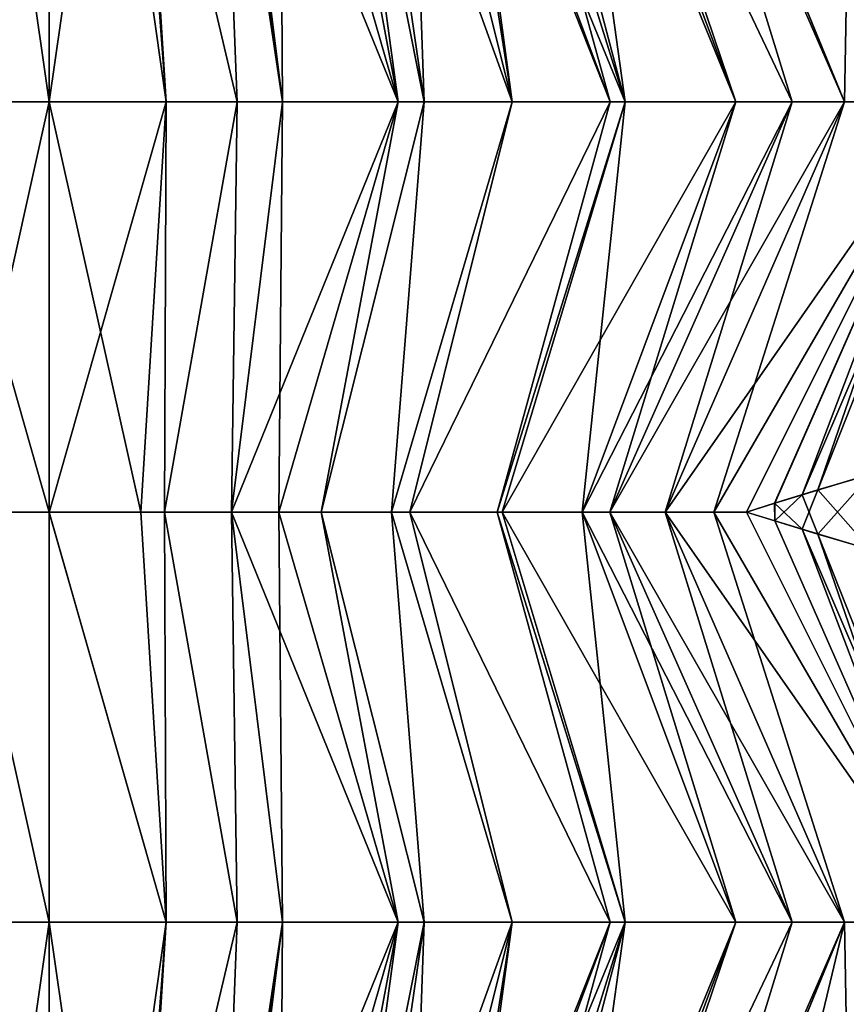
# Model space of a CAD drawing. Extents: x -30 to 30, y -35 to 0.
# Drawn here: x -0.1 to 2.4, y -25.5 to -22.5 of the extents above; entities that cross this region are included whole.
import ezdxf

# ---------------------------------------------------------------- set-up
doc = ezdxf.new("R2010")
doc.units = 0
doc.layers.add('L1', color=7, linetype='CONTINUOUS')

msp = doc.modelspace()

# ---------------------------------------------------------------- linework, layer by layer
at = {"layer": 'L1', "color": 7}
for points in [[(-0.180052, -21.5101, -21.74443), (0, -22.76, -23), (-0.356029, -22.76, -22.96429)], [(-0.180052, -21.5101, 21.74443), (-0.356029, -22.76, 22.96429), (0, -22.76, 23)], [(0, -21.51, -21.75), (0, -22.76, -23), (-0.180052, -21.5101, -21.74443)], [(-0.180052, -21.5101, 21.74443), (0, -22.76, 23), (0, -21.51, 21.75)], [(0, -21.51, 21.75), (0, -22.76, 23), (0.180052, -21.5101, 21.74443)], [(0.180052, -21.5101, -21.74443), (0, -22.76, -23), (0, -21.51, -21.75)], [(0.180052, -21.5101, 21.74443), (0, -22.76, 23), (0.356029, -22.76, 22.96429)], [(0.180052, -21.5101, -21.74443), (0.356029, -22.76, -22.96429), (0, -22.76, -23)], [(0.356029, -22.76, 22.96429), (0.262875, -21.51014, 21.74186), (0.180052, -21.5101, 21.74443)], [(0.262875, -21.51014, -21.74186), (0.356029, -22.76, -22.96429), (0.180052, -21.5101, -21.74443)], [(0.356029, -22.76, 22.96429), (0.277898, -21.51016, 21.74046), (0.262875, -21.51014, 21.74186)], [(0.262875, -21.51014, -21.74186), (0.277898, -21.51016, -21.74046), (0.356029, -22.76, -22.96429)], [(0.573308, -22.76, 22.9425), (0.524283, -21.51044, 21.71754), (0.277898, -21.51016, 21.74046)], [(0.573308, -22.76, 22.9425), (0.277898, -21.51016, 21.74046), (0.356029, -22.76, 22.96429)], [(0.356029, -22.76, -22.96429), (0.277898, -21.51016, -21.74046), (0.573308, -22.76, -22.9425)], [(0.573308, -22.76, -22.9425), (0.277898, -21.51016, -21.74046), (0.524283, -21.51044, -21.71754)], [(0.538982, -21.51046, 21.71539), (0.524283, -21.51044, 21.71754), (0.710729, -22.76, 22.91721)], [(0.710729, -22.76, 22.91721), (0.524283, -21.51044, 21.71754), (0.573308, -22.76, 22.9425)], [(0.573308, -22.76, -22.9425), (0.524283, -21.51044, -21.71754), (0.710729, -22.76, -22.91721)], [(0.710729, -22.76, -22.91721), (0.524283, -21.51044, -21.71754), (0.538982, -21.51046, -21.71539)], [(0.710729, -22.76, 22.91721), (0.554609, -21.51047, 21.71311), (0.538982, -21.51046, 21.71539)], [(0.710729, -22.76, -22.91721), (0.538982, -21.51046, -21.71539), (0.554609, -21.51047, -21.71311)], [(0.710729, -22.76, 22.91721), (0.703373, -21.51064, 21.69139), (0.554609, -21.51047, 21.71311)], [(0.710729, -22.76, -22.91721), (0.554609, -21.51047, -21.71311), (1.063263, -22.76, -22.85232)], [(1.063263, -22.76, -22.85232), (0.554609, -21.51047, -21.71311), (0.703373, -21.51064, -21.69139)], [(1.063263, -22.76, 22.85232), (0.703373, -21.51064, 21.69139), (0.710729, -22.76, 22.91721)], [(1.063263, -22.76, 22.85232), (0.828697, -21.51073, 21.66635), (0.703373, -21.51064, 21.69139)], [(1.063263, -22.76, -22.85232), (0.703373, -21.51064, -21.69139), (0.828697, -21.51073, -21.66635)], [(1.063263, -22.76, 22.85232), (0.893761, -21.51078, 21.65335), (0.828697, -21.51073, 21.66635)], [(0.893761, -21.51078, -21.65335), (1.063263, -22.76, -22.85232), (0.828697, -21.51073, -21.66635)], [(1.142852, -22.76, 22.83767), (0.961344, -21.51083, 21.63984), (0.893761, -21.51078, 21.65335)], [(1.142852, -22.76, 22.83767), (0.893761, -21.51078, 21.65335), (1.063263, -22.76, 22.85232)], [(0.961344, -21.51083, -21.63984), (1.142852, -22.76, -22.83767), (0.893761, -21.51078, -21.65335)], [(0.893761, -21.51078, -21.65335), (1.142852, -22.76, -22.83767), (1.063263, -22.76, -22.85232)], [(1.099466, -21.51083, 21.60324), (0.961344, -21.51083, 21.63984), (1.142852, -22.76, 22.83767)], [(1.099466, -21.51083, -21.60324), (1.410798, -22.76, -22.76522), (0.961344, -21.51083, -21.63984)], [(0.961344, -21.51083, -21.63984), (1.410798, -22.76, -22.76522), (1.142852, -22.76, -22.83767)], [(1.142852, -22.76, 22.83767), (1.410798, -22.76, 22.76522), (1.099466, -21.51083, 21.60324)], [(1.410798, -22.76, 22.76522), (1.215103, -21.51084, 21.57259), (1.099466, -21.51083, 21.60324)], [(1.215103, -21.51084, -21.57259), (1.410798, -22.76, -22.76522), (1.099466, -21.51083, -21.60324)], [(1.410798, -22.76, 22.76522), (1.24249, -21.51082, 21.56364), (1.215103, -21.51084, 21.57259)], [(1.24249, -21.51082, -21.56364), (1.709811, -22.76, -22.68438), (1.215103, -21.51084, -21.57259)], [(1.215103, -21.51084, -21.57259), (1.709811, -22.76, -22.68438), (1.410798, -22.76, -22.76522)], [(1.709811, -22.76, 22.68438), (1.36579, -21.51074, 21.52332), (1.24249, -21.51082, 21.56364)], [(1.36579, -21.51074, -21.52332), (1.755665, -22.76, -22.6678), (1.24249, -21.51082, -21.56364)], [(1.709811, -22.76, 22.68438), (1.24249, -21.51082, 21.56364), (1.410798, -22.76, 22.76522)], [(1.24249, -21.51082, -21.56364), (1.755665, -22.76, -22.6678), (1.709811, -22.76, -22.68438)], [(1.755665, -22.76, 22.6678), (1.425561, -21.5107, 21.50378), (1.36579, -21.51074, 21.52332)], [(1.36579, -21.51074, -21.52332), (1.425561, -21.5107, -21.50378), (1.755665, -22.76, -22.6678)], [(1.755665, -22.76, 22.6678), (1.36579, -21.51074, 21.52332), (1.709811, -22.76, 22.68438)], [(1.755665, -22.76, 22.6678), (1.581703, -21.51052, 21.44268), (1.425561, -21.5107, 21.50378)], [(1.755665, -22.76, -22.6678), (1.425561, -21.5107, -21.50378), (1.581703, -21.51052, -21.44268)], [(2.092761, -22.76, 22.54595), (1.626008, -21.51047, 21.42534), (1.581703, -21.51052, 21.44268)], [(2.092761, -22.76, -22.54595), (1.581703, -21.51052, -21.44268), (1.626008, -21.51047, -21.42534)], [(2.092761, -22.76, 22.54595), (1.581703, -21.51052, 21.44268), (1.755665, -22.76, 22.6678)], [(1.755665, -22.76, -22.6678), (1.581703, -21.51052, -21.44268), (2.092761, -22.76, -22.54595)], [(2.092761, -22.76, 22.54595), (1.670582, -21.51042, 21.4079), (1.626008, -21.51047, 21.42534)], [(2.092761, -22.76, -22.54595), (1.626008, -21.51047, -21.42534), (1.670582, -21.51042, -21.4079)], [(2.264369, -22.76, 22.48392), (1.879381, -21.51016, 21.3109), (1.670582, -21.51042, 21.4079)], [(2.264369, -22.76, -22.48392), (1.670582, -21.51042, -21.4079), (1.879381, -21.51016, -21.3109)], [(2.264369, -22.76, 22.48392), (1.670582, -21.51042, 21.4079), (2.092761, -22.76, 22.54595)], [(2.092761, -22.76, -22.54595), (1.670582, -21.51042, -21.4079), (2.264369, -22.76, -22.48392)], [(1.908662, -21.51013, 21.2973), (1.879381, -21.51016, 21.3109), (2.424252, -22.76, 22.41123)], [(2.424252, -22.76, -22.41123), (1.879381, -21.51016, -21.3109), (1.908662, -21.51013, -21.2973)], [(2.424252, -22.76, 22.41123), (1.879381, -21.51016, 21.3109), (2.264369, -22.76, 22.48392)], [(2.264369, -22.76, -22.48392), (1.879381, -21.51016, -21.3109), (2.424252, -22.76, -22.41123)], [(1.908662, -21.51013, 21.2973), (2.424252, -22.76, 22.41123), (1.910688, -21.51013, 21.29621)], [(2.424252, -22.76, -22.41123), (1.908662, -21.51013, -21.2973), (2.435276, -22.13055, -21.71802)], [(1.910688, -21.51013, 21.29621), (2.424252, -22.76, 22.41123), (2.43519, -22.13038, 21.71787)], [(2.424252, -22.76, 22.41123), (2.75, -22.76, 22.26314), (2.43519, -22.13038, 21.71787)], [(2.435276, -22.13055, -21.71802), (2.75, -22.76, -22.26314), (2.424252, -22.76, -22.41123)], [(-0.356029, -22.76, -22.96429), (0, -22.76, -23), (0, -24.01, -21.75)], [(0, -24.01, -21.75), (-0.278897, -24.01, -21.73845), (-0.356029, -22.76, -22.96429)], [(-0.356029, -22.76, 22.96429), (-0.278904, -24.01038, 21.73883), (0, -22.76, 23)], [(0, -22.76, 23), (-0.278904, -24.01038, 21.73883), (0, -24.01184, 21.75185)], [(0.356029, -22.76, 22.96429), (0, -22.76, 23), (0, -24.01184, 21.75185)], [(0, -24.01184, 21.75185), (0.278909, -24.01038, 21.73883), (0.356029, -22.76, 22.96429)], [(0.356029, -22.76, -22.96429), (0.278897, -24.01, -21.73845), (0, -22.76, -23)], [(0, -22.76, -23), (0.278897, -24.01, -21.73845), (0, -24.01, -21.75)], [(0.356029, -22.76, -22.96429), (0.351447, -24.01, -21.73544), (0.278897, -24.01, -21.73845)], [(0.356029, -22.76, 22.96429), (0.278909, -24.01038, 21.73883), (0.351447, -24.01, 21.73544)], [(0.356029, -22.76, 22.96429), (0.351447, -24.01, 21.73544), (0.573308, -22.76, 22.9425)], [(0.573308, -22.76, 22.9425), (0.351447, -24.01, 21.73544), (0.555466, -24.01, 21.71)], [(0.573308, -22.76, -22.9425), (0.555466, -24.01, -21.71), (0.351447, -24.01, -21.73544)], [(0.573308, -22.76, -22.9425), (0.351447, -24.01, -21.73544), (0.356029, -22.76, -22.96429)], [(0.573308, -22.76, 22.9425), (0.555466, -24.01, 21.71), (0.710729, -22.76, 22.91721)], [(0.710729, -22.76, 22.91721), (0.555466, -24.01, 21.71), (1.063263, -22.76, 22.85232)], [(0.555466, -24.01, 21.71), (0.699462, -24.01, 21.69205), (1.063263, -22.76, 22.85232)], [(0.710729, -22.76, -22.91721), (0.699462, -24.01, -21.69205), (0.555466, -24.01, -21.71)], [(0.710729, -22.76, -22.91721), (0.555466, -24.01, -21.71), (0.573308, -22.76, -22.9425)], [(1.063263, -22.76, 22.85232), (0.699462, -24.01, 21.69205), (0.82915, -24.01, 21.66485)], [(1.063263, -22.76, -22.85232), (0.82915, -24.01, -21.66485), (0.699462, -24.01, -21.69205)], [(1.063263, -22.76, -22.85232), (0.699462, -24.01, -21.69205), (0.710729, -22.76, -22.91721)], [(1.063263, -22.76, 22.85232), (0.82915, -24.01, 21.66485), (1.142852, -22.76, 22.83767)], [(1.142852, -22.76, 22.83767), (0.82915, -24.01, 21.66485), (1.043289, -24.01, 21.61995)], [(1.142852, -22.76, -22.83767), (1.043289, -24.01, -21.61995), (0.82915, -24.01, -21.66485)], [(1.142852, -22.76, -22.83767), (0.82915, -24.01, -21.66485), (1.063263, -22.76, -22.85232)], [(1.142852, -22.76, 22.83767), (1.043289, -24.01, 21.61995), (1.410798, -22.76, 22.76522)], [(1.410798, -22.76, 22.76522), (1.043289, -24.01, 21.61995), (1.099403, -24.01, 21.60324)], [(1.410798, -22.76, -22.76522), (1.099403, -24.01, -21.60324), (1.043289, -24.01, -21.61995)], [(1.410798, -22.76, -22.76522), (1.043289, -24.01, -21.61995), (1.142852, -22.76, -22.83767)], [(1.410798, -22.76, 22.76522), (1.099403, -24.01, 21.60324), (1.709811, -22.76, 22.68438)], [(1.709811, -22.76, 22.68438), (1.099403, -24.01, 21.60324), (1.365243, -24.01, 21.52408)], [(1.709811, -22.76, -22.68438), (1.365243, -24.01, -21.52408), (1.099403, -24.01, -21.60324)], [(1.709811, -22.76, -22.68438), (1.099403, -24.01, -21.60324), (1.410798, -22.76, -22.76522)], [(1.709811, -22.76, 22.68438), (1.365243, -24.01, 21.52408), (1.755665, -22.76, 22.6678)], [(1.755665, -22.76, 22.6678), (1.365243, -24.01, 21.52408), (1.380596, -24.01, 21.51951)], [(1.755665, -22.76, -22.6678), (1.380596, -24.01, -21.51951), (1.365243, -24.01, -21.52408)], [(1.755665, -22.76, -22.6678), (1.365243, -24.01, -21.52408), (1.709811, -22.76, -22.68438)], [(1.755665, -22.76, 22.6678), (1.380596, -24.01, 21.51951), (2.092761, -22.76, 22.54595)], [(2.092761, -22.76, 22.54595), (1.380596, -24.01, 21.51951), (1.6243, -24.01, 21.42433)], [(1.6243, -24.01, -21.42433), (1.380596, -24.01, -21.51951), (1.755665, -22.76, -22.6678)], [(2.092761, -22.76, 22.54595), (1.6243, -24.01, 21.42433), (2.264369, -22.76, 22.48392)], [(2.264369, -22.76, 22.48392), (1.6243, -24.01, 21.42433), (1.708987, -24.01, 21.39125)], [(1.755665, -22.76, -22.6678), (2.092761, -22.76, -22.54595), (1.6243, -24.01, -21.42433)], [(1.6243, -24.01, -21.42433), (2.092761, -22.76, -22.54595), (1.708987, -24.01, -21.39125)], [(2.264369, -22.76, 22.48392), (1.708987, -24.01, 21.39125), (2.424252, -22.76, 22.41123)], [(2.424252, -22.76, 22.41123), (1.708987, -24.01, 21.39125), (1.877191, -24.01, 21.30888)], [(1.708987, -24.01, -21.39125), (2.092761, -22.76, -22.54595), (2.264369, -22.76, -22.48392)], [(1.708987, -24.01, -21.39125), (2.264369, -22.76, -22.48392), (1.877191, -24.01, -21.30888)], [(2.424252, -22.76, 22.41123), (1.877191, -24.01, 21.30888), (2.75, -22.76, 22.26314)], [(2.75, -22.76, 22.26314), (1.877191, -24.01, 21.30888), (2.026112, -24.01, 21.23596)], [(1.877191, -24.01, -21.30888), (2.264369, -22.76, -22.48392), (2.424252, -22.76, -22.41123)], [(1.877191, -24.01, -21.30888), (2.424252, -22.76, -22.41123), (2.026112, -24.01, -21.23596)], [(2.75, -22.76, 22.26314), (2.026112, -24.01, 21.23596), (2.125, -24.01, 21.18061)], [(2.026112, -24.01, -21.23596), (2.424252, -22.76, -22.41123), (2.75, -22.76, -22.26314)], [(2.026112, -24.01, -21.23596), (2.75, -22.76, -22.26314), (2.125, -24.01, -21.18061)], [(2.125, -24.01, 21.18061), (2.21209, -23.98304, 21.12756), (2.75, -22.76, 22.26314)], [(2.75, -22.76, -22.26314), (2.211077, -23.98349, -21.12739), (2.125, -24.01, -21.18061)], [(2.75, -22.76, -22.26314), (2.342895, -23.94289, -21.04589), (2.211077, -23.98349, -21.12739)], [(2.75, -22.76, 22.26314), (2.21209, -23.98304, 21.12756), (2.295369, -23.95726, 21.07684)], [(2.75, -22.76, 22.26314), (2.295369, -23.95726, 21.07684), (2.816625, -22.74475, 22.21648)], [(2.816625, -22.74475, 22.21648), (2.295369, -23.95726, 21.07684), (2.506816, -23.89416, 20.93195)], [(2.816625, -22.74475, -22.21648), (2.503693, -23.89522, -20.93248), (2.342895, -23.94289, -21.04589)], [(2.816625, -22.74475, -22.21648), (2.342895, -23.94289, -21.04589), (2.75, -22.76, -22.26314)], [(2.295369, -23.95726, 21.07684), (2.342895, -24.07711, 21.04589), (2.506816, -23.89416, 20.93195)], [(2.506816, -23.89416, 20.93195), (2.342895, -24.07711, 21.04589), (2.506031, -24.12548, 20.93083)], [(2.504471, -24.12515, -20.93359), (2.342895, -23.94289, -21.04589), (2.503693, -23.89522, -20.93248)], [(2.295369, -24.06274, -21.07684), (2.211077, -23.98349, -21.12739), (2.342895, -23.94289, -21.04589)], [(2.295369, -24.06274, -21.07684), (2.342895, -23.94289, -21.04589), (2.504471, -24.12515, -20.93359)], [(2.21209, -23.98304, 21.12756), (2.211726, -24.03671, 21.12699), (2.295369, -23.95726, 21.07684)], [(2.295369, -23.95726, 21.07684), (2.211726, -24.03671, 21.12699), (2.342895, -24.07711, 21.04589)], [(2.211726, -24.03671, 21.12699), (2.21209, -23.98304, 21.12756), (2.125, -24.01, 21.18061)], [(2.211077, -23.98349, -21.12739), (2.211439, -24.03676, -21.12796), (2.125, -24.01, -21.18061)], [(2.211439, -24.03676, -21.12796), (2.211077, -23.98349, -21.12739), (2.295369, -24.06274, -21.07684)], [(-0.356029, -25.26, -22.96429), (-0.278897, -24.01, -21.73845), (0, -25.26, -23)], [(-0.278904, -24.01038, 21.73883), (-0.356029, -25.26, 22.96429), (0, -25.26, 23)], [(-0.278904, -24.01038, 21.73883), (0, -25.26, 23), (0, -24.01184, 21.75185)], [(0, -25.26, -23), (-0.278897, -24.01, -21.73845), (0, -24.01, -21.75)], [(0.356029, -25.26, -22.96429), (0, -25.26, -23), (0, -24.01, -21.75)], [(0, -24.01, -21.75), (0.278897, -24.01, -21.73845), (0.356029, -25.26, -22.96429)], [(0.356029, -25.26, 22.96429), (0.278909, -24.01038, 21.73883), (0, -24.01184, 21.75185)], [(0, -24.01184, 21.75185), (0, -25.26, 23), (0.356029, -25.26, 22.96429)], [(0.356029, -25.26, -22.96429), (0.278897, -24.01, -21.73845), (0.351447, -24.01, -21.73544)], [(0.356029, -25.26, 22.96429), (0.351447, -24.01, 21.73544), (0.278909, -24.01038, 21.73883)], [(0.573308, -25.26, 22.9425), (0.555466, -24.01, 21.71), (0.351447, -24.01, 21.73544)], [(0.573308, -25.26, 22.9425), (0.351447, -24.01, 21.73544), (0.356029, -25.26, 22.96429)], [(0.356029, -25.26, -22.96429), (0.351447, -24.01, -21.73544), (0.573308, -25.26, -22.9425)], [(0.573308, -25.26, -22.9425), (0.351447, -24.01, -21.73544), (0.555466, -24.01, -21.71)], [(0.710729, -25.26, 22.91721), (0.699462, -24.01, 21.69205), (0.555466, -24.01, 21.71)], [(0.710729, -25.26, 22.91721), (0.555466, -24.01, 21.71), (0.573308, -25.26, 22.9425)], [(0.573308, -25.26, -22.9425), (0.555466, -24.01, -21.71), (0.710729, -25.26, -22.91721)], [(0.710729, -25.26, -22.91721), (0.555466, -24.01, -21.71), (1.063263, -25.26, -22.85232)], [(0.555466, -24.01, -21.71), (0.699462, -24.01, -21.69205), (1.063263, -25.26, -22.85232)], [(1.063263, -25.26, 22.85232), (0.82915, -24.01, 21.66485), (0.699462, -24.01, 21.69205)], [(1.063263, -25.26, 22.85232), (0.699462, -24.01, 21.69205), (0.710729, -25.26, 22.91721)], [(1.063263, -25.26, -22.85232), (0.699462, -24.01, -21.69205), (0.82915, -24.01, -21.66485)], [(1.142852, -25.26, 22.83767), (1.043289, -24.01, 21.61995), (0.82915, -24.01, 21.66485)], [(1.142852, -25.26, 22.83767), (0.82915, -24.01, 21.66485), (1.063263, -25.26, 22.85232)], [(1.063263, -25.26, -22.85232), (0.82915, -24.01, -21.66485), (1.142852, -25.26, -22.83767)], [(1.142852, -25.26, -22.83767), (0.82915, -24.01, -21.66485), (1.043289, -24.01, -21.61995)], [(1.410798, -25.26, 22.76522), (1.099403, -24.01, 21.60324), (1.043289, -24.01, 21.61995)], [(1.410798, -25.26, 22.76522), (1.043289, -24.01, 21.61995), (1.142852, -25.26, 22.83767)], [(1.142852, -25.26, -22.83767), (1.043289, -24.01, -21.61995), (1.410798, -25.26, -22.76522)], [(1.410798, -25.26, -22.76522), (1.043289, -24.01, -21.61995), (1.099403, -24.01, -21.60324)], [(1.709811, -25.26, 22.68438), (1.365243, -24.01, 21.52408), (1.099403, -24.01, 21.60324)], [(1.709811, -25.26, 22.68438), (1.099403, -24.01, 21.60324), (1.410798, -25.26, 22.76522)], [(1.410798, -25.26, -22.76522), (1.099403, -24.01, -21.60324), (1.709811, -25.26, -22.68438)], [(1.709811, -25.26, -22.68438), (1.099403, -24.01, -21.60324), (1.365243, -24.01, -21.52408)], [(1.755665, -25.26, 22.6678), (1.380596, -24.01, 21.51951), (1.365243, -24.01, 21.52408)], [(1.755665, -25.26, 22.6678), (1.365243, -24.01, 21.52408), (1.709811, -25.26, 22.68438)], [(1.709811, -25.26, -22.68438), (1.365243, -24.01, -21.52408), (1.755665, -25.26, -22.6678)], [(1.755665, -25.26, -22.6678), (1.365243, -24.01, -21.52408), (1.380596, -24.01, -21.51951)], [(1.6243, -24.01, 21.42433), (1.380596, -24.01, 21.51951), (1.755665, -25.26, 22.6678)], [(1.755665, -25.26, -22.6678), (1.380596, -24.01, -21.51951), (2.092761, -25.26, -22.54595)], [(2.092761, -25.26, -22.54595), (1.380596, -24.01, -21.51951), (1.6243, -24.01, -21.42433)], [(1.755665, -25.26, 22.6678), (2.092761, -25.26, 22.54595), (1.6243, -24.01, 21.42433)], [(1.6243, -24.01, 21.42433), (2.092761, -25.26, 22.54595), (1.708987, -24.01, 21.39125)], [(2.092761, -25.26, -22.54595), (1.6243, -24.01, -21.42433), (2.264369, -25.26, -22.48392)], [(2.264369, -25.26, -22.48392), (1.6243, -24.01, -21.42433), (1.708987, -24.01, -21.39125)], [(1.708987, -24.01, 21.39125), (2.092761, -25.26, 22.54595), (2.264369, -25.26, 22.48392)], [(1.708987, -24.01, 21.39125), (2.264369, -25.26, 22.48392), (1.877191, -24.01, 21.30888)], [(2.264369, -25.26, -22.48392), (1.708987, -24.01, -21.39125), (2.424252, -25.26, -22.41123)], [(2.424252, -25.26, -22.41123), (1.708987, -24.01, -21.39125), (1.877191, -24.01, -21.30888)], [(1.877191, -24.01, 21.30888), (2.264369, -25.26, 22.48392), (2.424252, -25.26, 22.41123)], [(1.877191, -24.01, 21.30888), (2.424252, -25.26, 22.41123), (2.026112, -24.01, 21.23596)], [(2.424252, -25.26, -22.41123), (1.877191, -24.01, -21.30888), (2.75, -25.26, -22.26314)], [(2.75, -25.26, -22.26314), (1.877191, -24.01, -21.30888), (2.026112, -24.01, -21.23596)], [(2.026112, -24.01, 21.23596), (2.424252, -25.26, 22.41123), (2.75, -25.26, 22.26314)], [(2.026112, -24.01, 21.23596), (2.75, -25.26, 22.26314), (2.125, -24.01, 21.18061)], [(2.75, -25.26, -22.26314), (2.026112, -24.01, -21.23596), (2.125, -24.01, -21.18061)], [(2.75, -25.26, 22.26314), (2.211726, -24.03671, 21.12699), (2.125, -24.01, 21.18061)], [(2.125, -24.01, -21.18061), (2.211439, -24.03676, -21.12796), (2.75, -25.26, -22.26314)], [(2.75, -25.26, -22.26314), (2.211439, -24.03676, -21.12796), (2.295369, -24.06274, -21.07684)], [(2.75, -25.26, 22.26314), (2.342895, -24.07711, 21.04589), (2.211726, -24.03671, 21.12699)], [(2.75, -25.26, -22.26314), (2.295369, -24.06274, -21.07684), (2.816625, -25.27525, -22.21648)], [(2.816625, -25.27525, -22.21648), (2.295369, -24.06274, -21.07684), (2.504471, -24.12515, -20.93359)], [(2.816625, -25.27525, 22.21648), (2.506031, -24.12548, 20.93083), (2.342895, -24.07711, 21.04589)], [(2.816625, -25.27525, 22.21648), (2.342895, -24.07711, 21.04589), (2.75, -25.26, 22.26314)], [(-0.180052, -26.5099, -21.74443), (-0.356029, -25.26, -22.96429), (0, -25.26, -23)], [(-0.180052, -26.5099, 21.74443), (0, -25.26, 23), (-0.356029, -25.26, 22.96429)], [(-0.180052, -26.5099, -21.74443), (0, -25.26, -23), (0, -26.51, -21.75)], [(0, -26.51, 21.75), (0, -25.26, 23), (-0.180052, -26.5099, 21.74443)], [(0.180052, -26.5099, 21.74443), (0.356029, -25.26, 22.96429), (0, -25.26, 23)], [(0.180052, -26.5099, 21.74443), (0, -25.26, 23), (0, -26.51, 21.75)], [(0, -26.51, -21.75), (0, -25.26, -23), (0.180052, -26.5099, -21.74443)], [(0.180052, -26.5099, -21.74443), (0, -25.26, -23), (0.356029, -25.26, -22.96429)], [(0.262875, -26.50986, 21.74186), (0.356029, -25.26, 22.96429), (0.180052, -26.5099, 21.74443)], [(0.356029, -25.26, -22.96429), (0.262875, -26.50986, -21.74186), (0.180052, -26.5099, -21.74443)], [(0.262875, -26.50986, 21.74186), (0.277898, -26.50984, 21.74046), (0.356029, -25.26, 22.96429)], [(0.356029, -25.26, -22.96429), (0.277898, -26.50984, -21.74046), (0.262875, -26.50986, -21.74186)], [(0.356029, -25.26, 22.96429), (0.277898, -26.50984, 21.74046), (0.573308, -25.26, 22.9425)], [(0.573308, -25.26, 22.9425), (0.277898, -26.50984, 21.74046), (0.524283, -26.50956, 21.71754)], [(0.573308, -25.26, -22.9425), (0.524283, -26.50956, -21.71754), (0.277898, -26.50984, -21.74046)], [(0.573308, -25.26, -22.9425), (0.277898, -26.50984, -21.74046), (0.356029, -25.26, -22.96429)], [(0.573308, -25.26, 22.9425), (0.524283, -26.50956, 21.71754), (0.710729, -25.26, 22.91721)], [(0.710729, -25.26, 22.91721), (0.524283, -26.50956, 21.71754), (0.538982, -26.50954, 21.71539)], [(0.538982, -26.50954, -21.71539), (0.524283, -26.50956, -21.71754), (0.710729, -25.26, -22.91721)], [(0.710729, -25.26, -22.91721), (0.524283, -26.50956, -21.71754), (0.573308, -25.26, -22.9425)], [(0.710729, -25.26, 22.91721), (0.538982, -26.50954, 21.71539), (0.554609, -26.50953, 21.71311)], [(0.710729, -25.26, -22.91721), (0.554609, -26.50953, -21.71311), (0.538982, -26.50954, -21.71539)], [(0.710729, -25.26, 22.91721), (0.554609, -26.50953, 21.71311), (1.063263, -25.26, 22.85232)], [(1.063263, -25.26, 22.85232), (0.554609, -26.50953, 21.71311), (0.703373, -26.50936, 21.69139)], [(0.710729, -25.26, -22.91721), (0.703373, -26.50936, -21.69139), (0.554609, -26.50953, -21.71311)], [(1.063263, -25.26, 22.85232), (0.703373, -26.50936, 21.69139), (0.828697, -26.50927, 21.66635)], [(1.063263, -25.26, -22.85232), (0.703373, -26.50936, -21.69139), (0.710729, -25.26, -22.91721)], [(1.063263, -25.26, -22.85232), (0.828697, -26.50927, -21.66635), (0.703373, -26.50936, -21.69139)], [(0.893761, -26.50922, 21.65335), (1.063263, -25.26, 22.85232), (0.828697, -26.50927, 21.66635)], [(1.063263, -25.26, -22.85232), (0.893761, -26.50922, -21.65335), (0.828697, -26.50927, -21.66635)], [(0.961344, -26.50917, 21.63984), (1.142852, -25.26, 22.83767), (0.893761, -26.50922, 21.65335)], [(0.893761, -26.50922, 21.65335), (1.142852, -25.26, 22.83767), (1.063263, -25.26, 22.85232)], [(1.142852, -25.26, -22.83767), (0.961344, -26.50917, -21.63984), (0.893761, -26.50922, -21.65335)], [(1.142852, -25.26, -22.83767), (0.893761, -26.50922, -21.65335), (1.063263, -25.26, -22.85232)], [(1.099466, -26.50917, 21.60324), (1.410798, -25.26, 22.76522), (0.961344, -26.50917, 21.63984)], [(0.961344, -26.50917, 21.63984), (1.410798, -25.26, 22.76522), (1.142852, -25.26, 22.83767)], [(1.099466, -26.50917, -21.60324), (0.961344, -26.50917, -21.63984), (1.142852, -25.26, -22.83767)], [(1.215103, -26.50916, 21.57259), (1.410798, -25.26, 22.76522), (1.099466, -26.50917, 21.60324)], [(1.142852, -25.26, -22.83767), (1.410798, -25.26, -22.76522), (1.099466, -26.50917, -21.60324)], [(1.410798, -25.26, -22.76522), (1.215103, -26.50916, -21.57259), (1.099466, -26.50917, -21.60324)], [(1.24249, -26.50918, 21.56364), (1.709811, -25.26, 22.68438), (1.215103, -26.50916, 21.57259)], [(1.215103, -26.50916, 21.57259), (1.709811, -25.26, 22.68438), (1.410798, -25.26, 22.76522)], [(1.410798, -25.26, -22.76522), (1.24249, -26.50918, -21.56364), (1.215103, -26.50916, -21.57259)], [(1.36579, -26.50926, 21.52332), (1.755665, -25.26, 22.6678), (1.24249, -26.50918, 21.56364)], [(1.24249, -26.50918, 21.56364), (1.755665, -25.26, 22.6678), (1.709811, -25.26, 22.68438)], [(1.709811, -25.26, -22.68438), (1.36579, -26.50926, -21.52332), (1.24249, -26.50918, -21.56364)], [(1.709811, -25.26, -22.68438), (1.24249, -26.50918, -21.56364), (1.410798, -25.26, -22.76522)], [(1.36579, -26.50926, 21.52332), (1.425561, -26.5093, 21.50378), (1.755665, -25.26, 22.6678)], [(1.755665, -25.26, -22.6678), (1.36579, -26.50926, -21.52332), (1.709811, -25.26, -22.68438)], [(1.755665, -25.26, -22.6678), (1.425561, -26.5093, -21.50378), (1.36579, -26.50926, -21.52332)], [(1.755665, -25.26, 22.6678), (1.425561, -26.5093, 21.50378), (1.581703, -26.50948, 21.44268)], [(1.755665, -25.26, -22.6678), (1.581703, -26.50948, -21.44268), (1.425561, -26.5093, -21.50378)], [(1.755665, -25.26, 22.6678), (1.581703, -26.50948, 21.44268), (2.092761, -25.26, 22.54595)], [(2.092761, -25.26, 22.54595), (1.581703, -26.50948, 21.44268), (1.626008, -26.50953, 21.42534)], [(2.092761, -25.26, -22.54595), (1.581703, -26.50948, -21.44268), (1.755665, -25.26, -22.6678)], [(2.092761, -25.26, -22.54595), (1.626008, -26.50953, -21.42534), (1.581703, -26.50948, -21.44268)], [(2.092761, -25.26, 22.54595), (1.626008, -26.50953, 21.42534), (1.670582, -26.50958, 21.4079)], [(2.092761, -25.26, -22.54595), (1.670582, -26.50958, -21.4079), (1.626008, -26.50953, -21.42534)], [(2.092761, -25.26, 22.54595), (1.670582, -26.50958, 21.4079), (2.264369, -25.26, 22.48392)], [(2.264369, -25.26, 22.48392), (1.670582, -26.50958, 21.4079), (1.879381, -26.50984, 21.3109)], [(2.264369, -25.26, -22.48392), (1.879381, -26.50984, -21.3109), (1.670582, -26.50958, -21.4079)], [(2.264369, -25.26, -22.48392), (1.670582, -26.50958, -21.4079), (2.092761, -25.26, -22.54595)], [(2.264369, -25.26, 22.48392), (1.879381, -26.50984, 21.3109), (2.424252, -25.26, 22.41123)], [(2.424252, -25.26, 22.41123), (1.879381, -26.50984, 21.3109), (1.908662, -26.50987, 21.2973)], [(1.908662, -26.50987, -21.2973), (1.879381, -26.50984, -21.3109), (2.424252, -25.26, -22.41123)], [(2.424252, -25.26, -22.41123), (1.879381, -26.50984, -21.3109), (2.264369, -25.26, -22.48392)], [(2.424252, -25.26, 22.41123), (1.908662, -26.50987, 21.2973), (2.435276, -25.88945, 21.71802)], [(2.424252, -25.26, -22.41123), (1.910688, -26.50987, -21.29621), (1.908662, -26.50987, -21.2973)], [(2.424252, -25.26, -22.41123), (2.125, -26.51, -21.18061), (1.910688, -26.50987, -21.29621)], [(2.43519, -25.88962, -21.71787), (2.125, -26.51, -21.18061), (2.424252, -25.26, -22.41123)], [(2.435276, -25.88945, 21.71802), (2.75, -25.26, 22.26314), (2.424252, -25.26, 22.41123)], [(2.424252, -25.26, -22.41123), (2.75, -25.26, -22.26314), (2.43519, -25.88962, -21.71787)]]:
    msp.add_3dface(points, dxfattribs=at)

doc.saveas('drawing.dxf')
